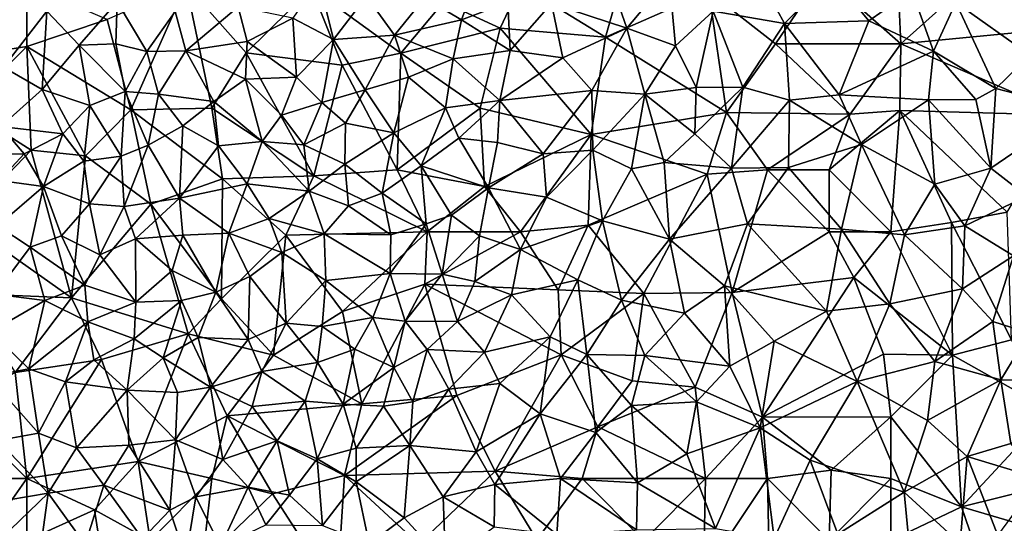
# Model space of a CAD drawing. Extents: x 3000 to 4000, y 1000 to 2017.
# Drawn here: x 3407 to 3487, y 1919 to 1960 of the extents above; entities that cross this region are included whole.
import ezdxf

# ---------------------------------------------------------------- set-up
doc = ezdxf.new("R2010")
doc.units = 0
doc.header["$MEASUREMENT"] = 0
doc.layers.add('Skov', color=109, linetype='Continuous')
doc.layers.add('Terraen_skov', color=33, linetype='Continuous')

# ---------------------------------------------------------------- blocks, each defined once
blk = doc.blocks.new('1km_6226_576_Flyttet_X-573000m_Y-6225000m_ACAD_1_FMEBLOCK109')
at = {"layer": 'Terraen_skov', "color": 92, "true_color": 0x00cc00}
for points in [[(18.61, 23.259, 24.79), (16.5, 29.299, 24.42), (12.52, 25.249, 24.75)], [(18.61, 23.259, 24.79), (22.05, 27.349, 24.46), (16.5, 29.299, 24.42)], [(51.29, 21.049, 22.18), (48.42, 28.299, 23.05), (45.26, 25.319, 22.62)], [(-5.14, 22.339, 25.57), (-6.33, 27.159, 25.3), (-8.43, 24.049, 25.34)], [(-5.14, 22.339, 25.57), (-2.48, 25.849, 25.26), (-6.33, 27.159, 25.3)], [(2.22, 25.699, 25.13), (5.23, 23.929, 25.26), (6.62, 27.729, 24.97)], [(8.97, 25.319, 25.12), (6.62, 27.729, 24.97), (5.23, 23.929, 25.26)], [(18.61, 23.259, 24.79), (22.55, 21.829, 24.49), (22.05, 27.349, 24.46)], [(25.61, 24.619, 24.37), (22.05, 27.349, 24.46), (22.55, 21.829, 24.49)], [(31.4, 23.619, 24.09), (35.19, 27.509, 23.77), (29.52, 27.059, 24.08)], [(38.22, 23.849, 23.72), (35.19, 27.509, 23.77), (31.4, 23.619, 24.09)], [(38.22, 23.849, 23.72), (41.7, 26.289, 23.57), (35.19, 27.509, 23.77)], [(25.61, 24.619, 24.37), (31.4, 23.619, 24.09), (29.52, 27.059, 24.08)], [(-31.89, 20.079, 26.48), (-28.36, 24.629, 26.37), (-32.6, 25.899, 26.48)], [(-5.14, 22.339, 25.57), (-0.21, 22.669, 25.31), (-2.48, 25.849, 25.26)], [(-0.21, 22.669, 25.31), (2.22, 25.699, 25.13), (-2.48, 25.849, 25.26)], [(-0.21, 22.669, 25.31), (5.23, 23.929, 25.26), (2.22, 25.699, 25.13)], [(43.45, 21.389, 23.51), (41.7, 26.289, 23.57), (38.22, 23.849, 23.72)], [(43.45, 21.389, 23.51), (45.26, 25.319, 22.62), (41.7, 26.289, 23.57)], [(-25.76, 21.859, 25.95), (-22.66, 25.369, 26.07), (-28.36, 24.629, 26.37)], [(-25.76, 21.859, 25.95), (-22.78, 21.969, 25.91), (-22.66, 25.369, 26.07)], [(-22.78, 21.969, 25.91), (-20.28, 21.349, 26.01), (-22.66, 25.369, 26.07)], [(-17.97, 24.589, 25.58), (-22.66, 25.369, 26.07), (-20.28, 21.349, 26.01)], [(-17.97, 24.589, 25.58), (-17.1, 21.419, 25.98), (-12.87, 24.979, 25.53)], [(-12.15, 22.179, 25.63), (-12.87, 24.979, 25.53), (-17.1, 21.419, 25.98)], [(-12.15, 22.179, 25.63), (-8.43, 24.049, 25.34), (-12.87, 24.979, 25.53)], [(9.17, 21.439, 25.2), (8.97, 25.319, 25.12), (5.23, 23.929, 25.26)], [(12.52, 25.249, 24.75), (8.97, 25.319, 25.12), (9.17, 21.439, 25.2)], [(13.44, 20.849, 24.68), (12.52, 25.249, 24.75), (9.17, 21.439, 25.2)], [(18.61, 23.259, 24.79), (12.52, 25.249, 24.75), (13.44, 20.849, 24.68)], [(48.51, 18.369, 22.11), (45.26, 25.319, 22.62), (43.45, 21.389, 23.51)], [(48.51, 18.369, 22.11), (51.29, 21.049, 22.18), (45.26, 25.319, 22.62)], [(-31.89, 20.079, 26.48), (-28.74, 18.269, 26.42), (-28.36, 24.629, 26.37)], [(-28.74, 18.269, 26.42), (-25.76, 21.859, 25.95), (-28.36, 24.629, 26.37)], [(-17.97, 24.589, 25.58), (-20.28, 21.349, 26.01), (-17.1, 21.419, 25.98)], [(-8.14, 19.279, 25.56), (-8.43, 24.049, 25.34), (-12.15, 22.179, 25.63)], [(-8.14, 19.279, 25.56), (-5.14, 22.339, 25.57), (-8.43, 24.049, 25.34)], [(4.54, 20.769, 25.22), (5.23, 23.929, 25.26), (-0.21, 22.669, 25.31)], [(4.54, 20.769, 25.22), (9.17, 21.439, 25.2), (5.23, 23.929, 25.26)], [(24.22, 18.449, 24.48), (25.61, 24.619, 24.37), (22.55, 21.829, 24.49)], [(28.02, 18.459, 24.33), (25.61, 24.619, 24.37), (24.22, 18.449, 24.48)], [(28.02, 18.459, 24.33), (31.4, 23.619, 24.09), (25.61, 24.619, 24.37)], [(15.78, 18.189, 25.09), (18.61, 23.259, 24.79), (13.44, 20.849, 24.68)], [(20.07, 17.909, 24.8), (18.61, 23.259, 24.79), (15.78, 18.189, 25.09)], [(20.07, 17.909, 24.8), (22.55, 21.829, 24.49), (18.61, 23.259, 24.79)], [(31.79, 17.419, 24.11), (31.4, 23.619, 24.09), (28.02, 18.459, 24.33)], [(35.81, 17.849, 23.91), (38.22, 23.849, 23.72), (31.4, 23.619, 24.09)], [(31.79, 17.419, 24.11), (35.81, 17.849, 23.91), (31.4, 23.619, 24.09)], [(35.81, 17.849, 23.91), (43.45, 21.389, 23.51), (38.22, 23.849, 23.72)], [(-8.14, 19.279, 25.56), (-6.08, 17.219, 25.6), (-5.14, 22.339, 25.57)], [(-5.14, 22.339, 25.57), (-6.08, 17.219, 25.6), (-2.58, 18.259, 25.42)], [(-5.14, 22.339, 25.57), (-2.58, 18.259, 25.42), (-0.21, 22.669, 25.31)], [(-0.21, 22.669, 25.31), (-2.58, 18.259, 25.42), (0.94, 19.269, 25.3)], [(4.54, 20.769, 25.22), (-0.21, 22.669, 25.31), (0.94, 19.269, 25.3)], [(-24.89, 16.979, 26.31), (-25.76, 21.859, 25.95), (-28.74, 18.269, 26.42)], [(-22.01, 18.109, 26.17), (-22.78, 21.969, 25.91), (-25.76, 21.859, 25.95)], [(-24.89, 16.979, 26.31), (-22.01, 18.109, 26.17), (-25.76, 21.859, 25.95)], [(-22.01, 18.109, 26.17), (-20.28, 21.349, 26.01), (-22.78, 21.969, 25.91)], [(-12.27, 19.109, 25.76), (-12.15, 22.179, 25.63), (-17.1, 21.419, 25.98)], [(-12.27, 19.109, 25.76), (-8.14, 19.279, 25.56), (-12.15, 22.179, 25.63)], [(20.07, 17.909, 24.8), (24.22, 18.449, 24.48), (22.55, 21.829, 24.49)], [(-19.31, 17.889, 25.97), (-20.28, 21.349, 26.01), (-22.01, 18.109, 26.17)], [(-19.31, 17.889, 25.97), (-17.1, 21.419, 25.98), (-20.28, 21.349, 26.01)], [(-19.31, 17.889, 25.97), (-14.84, 17.299, 25.89), (-17.1, 21.419, 25.98)], [(-14.84, 17.299, 25.89), (-12.27, 19.109, 25.76), (-17.1, 21.419, 25.98)], [(4.54, 20.769, 25.22), (0.94, 19.269, 25.3), (3.93, 16.789, 25.29)], [(8.33, 17.389, 25.29), (4.54, 20.769, 25.22), (3.93, 16.789, 25.29)], [(8.33, 17.389, 25.29), (9.17, 21.439, 25.2), (4.54, 20.769, 25.22)], [(8.33, 17.389, 25.29), (13.44, 20.849, 24.68), (9.17, 21.439, 25.2)], [(8.33, 17.389, 25.29), (15.78, 18.189, 25.09), (13.44, 20.849, 24.68)], [(35.81, 17.849, 23.91), (43.06, 17.429, 23.54), (43.45, 21.389, 23.51)], [(43.06, 17.429, 23.54), (46.89, 17.469, 23.22), (43.45, 21.389, 23.51)], [(48.51, 18.369, 22.11), (43.45, 21.389, 23.51), (46.89, 17.469, 23.22)], [(55.07, 16.669, 20.82), (51.29, 21.049, 22.18), (48.51, 18.369, 22.11)], [(-32.09, 15.279, 26.64), (-28.74, 18.269, 26.42), (-31.89, 20.079, 26.48)], [(-12.27, 19.109, 25.76), (-9.36, 16.209, 25.7), (-8.14, 19.279, 25.56)], [(-8.14, 19.279, 25.56), (-9.36, 16.209, 25.7), (-6.08, 17.219, 25.6)], [(-0.26, 14.769, 25.39), (0.94, 19.269, 25.3), (-2.58, 18.259, 25.42)], [(-0.26, 14.769, 25.39), (3.93, 16.789, 25.29), (0.94, 19.269, 25.3)], [(-10.93, 14.069, 25.84), (-12.27, 19.109, 25.76), (-14.84, 17.299, 25.89)], [(-10.93, 14.069, 25.84), (-9.36, 16.209, 25.7), (-12.27, 19.109, 25.76)], [(24.13, 14.699, 24.56), (24.22, 18.449, 24.48), (20.07, 17.909, 24.8)], [(24.13, 14.699, 24.56), (28.02, 18.459, 24.33), (24.22, 18.449, 24.48)], [(27.1, 11.899, 24.44), (28.02, 18.459, 24.33), (24.13, 14.699, 24.56)], [(27.1, 11.899, 24.44), (31.79, 17.419, 24.11), (28.02, 18.459, 24.33)], [(48.09, 11.909, 22.97), (48.51, 18.369, 22.11), (46.89, 17.469, 23.22)], [(48.09, 11.909, 22.97), (55.07, 16.669, 20.82), (48.51, 18.369, 22.11)], [(-32.09, 15.279, 26.64), (-27.07, 14.699, 26.58), (-28.74, 18.269, 26.42)], [(-24.89, 16.979, 26.31), (-28.74, 18.269, 26.42), (-27.07, 14.699, 26.58)], [(-22.34, 12.889, 26.33), (-22.01, 18.109, 26.17), (-24.89, 16.979, 26.31)], [(-22.34, 12.889, 26.33), (-20.15, 13.769, 26.13), (-22.01, 18.109, 26.17)], [(-20.15, 13.769, 26.13), (-19.31, 17.889, 25.97), (-22.01, 18.109, 26.17)], [(-20.15, 13.769, 26.13), (-17.35, 15.349, 26.02), (-19.31, 17.889, 25.97)], [(-19.31, 17.889, 25.97), (-17.35, 15.349, 26.02), (-14.84, 17.299, 25.89)], [(-4.18, 15.559, 25.55), (-2.58, 18.259, 25.42), (-6.08, 17.219, 25.6)], [(-4.18, 15.559, 25.55), (-0.26, 14.769, 25.39), (-2.58, 18.259, 25.42)], [(11.84, 13.069, 25.01), (15.78, 18.189, 25.09), (8.33, 17.389, 25.29)], [(15.86, 13.359, 24.92), (15.78, 18.189, 25.09), (11.84, 13.069, 25.01)], [(15.86, 13.359, 24.92), (20.07, 17.909, 24.8), (15.78, 18.189, 25.09)], [(18.99, 11.859, 24.9), (20.07, 17.909, 24.8), (15.86, 13.359, 24.92)], [(18.99, 11.859, 24.9), (21.65, 12.359, 24.62), (20.07, 17.909, 24.8)], [(21.65, 12.359, 24.62), (24.13, 14.699, 24.56), (20.07, 17.909, 24.8)], [(31.79, 17.419, 24.11), (37.62, 13.819, 23.86), (35.81, 17.849, 23.91)], [(37.62, 13.819, 23.86), (43.06, 17.429, 23.54), (35.81, 17.849, 23.91)], [(-25.37, 12.469, 26.49), (-24.89, 16.979, 26.31), (-27.07, 14.699, 26.58)], [(-25.37, 12.469, 26.49), (-22.34, 12.889, 26.33), (-24.89, 16.979, 26.31)], [(-14.46, 13.709, 25.96), (-14.84, 17.299, 25.89), (-17.35, 15.349, 26.02)], [(-14.46, 13.709, 25.96), (-10.93, 14.069, 25.84), (-14.84, 17.299, 25.89)], [(-6.08, 17.219, 25.6), (-9.36, 16.209, 25.7), (-7.54, 13.789, 25.71)], [(-4.18, 15.559, 25.55), (-6.08, 17.219, 25.6), (-7.54, 13.789, 25.71)], [(1.96, 12.089, 25.41), (3.93, 16.789, 25.29), (-0.26, 14.769, 25.39)], [(1.96, 12.089, 25.41), (5.01, 14.339, 25.37), (3.93, 16.789, 25.29)], [(5.01, 14.339, 25.37), (8.33, 17.389, 25.29), (3.93, 16.789, 25.29)], [(5.01, 14.339, 25.37), (8.13, 13.989, 25.19), (8.33, 17.389, 25.29)], [(11.84, 13.069, 25.01), (8.33, 17.389, 25.29), (8.13, 13.989, 25.19)], [(27.1, 11.899, 24.44), (31.7, 11.949, 24.19), (31.79, 17.419, 24.11)], [(31.7, 11.949, 24.19), (37.62, 13.819, 23.86), (31.79, 17.419, 24.11)], [(43.58, 10.609, 23.62), (43.06, 17.429, 23.54), (37.62, 13.819, 23.86)], [(48.09, 11.909, 22.97), (46.89, 17.469, 23.22), (43.06, 17.429, 23.54)], [(43.58, 10.609, 23.62), (48.09, 11.909, 22.97), (43.06, 17.429, 23.54)], [(-10.93, 14.069, 25.84), (-7.54, 13.789, 25.71), (-9.36, 16.209, 25.7)], [(51.03, 9.649, 21.56), (55.07, 16.669, 20.82), (48.09, 11.909, 22.97)], [(-32.09, 15.279, 26.64), (-34.23, 12.979, 27.1), (-30.2, 13.059, 26.73)], [(-32.09, 15.279, 26.64), (-30.2, 13.059, 26.73), (-27.07, 14.699, 26.58)], [(-20.15, 13.769, 26.13), (-17.63, 9.479, 26.3), (-17.35, 15.349, 26.02)], [(-14.46, 13.709, 25.96), (-17.35, 15.349, 26.02), (-17.63, 9.479, 26.3)], [(-4.22, 12.219, 25.61), (-4.18, 15.559, 25.55), (-7.54, 13.789, 25.71)], [(-4.22, 12.219, 25.61), (-0.26, 14.769, 25.39), (-4.18, 15.559, 25.55)], [(-28.63, 10.429, 26.75), (-27.07, 14.699, 26.58), (-30.2, 13.059, 26.73)], [(-28.63, 10.429, 26.75), (-25.37, 12.469, 26.49), (-27.07, 14.699, 26.58)], [(-1.19, 9.879, 25.55), (-0.26, 14.769, 25.39), (-4.22, 12.219, 25.61)], [(-1.19, 9.879, 25.55), (1.96, 12.089, 25.41), (-0.26, 14.769, 25.39)], [(21.65, 12.359, 24.62), (27.1, 11.899, 24.44), (24.13, 14.699, 24.56)], [(-22.1, 8.789, 26.41), (-20.15, 13.769, 26.13), (-22.34, 12.889, 26.33)], [(-22.1, 8.789, 26.41), (-17.63, 9.479, 26.3), (-20.15, 13.769, 26.13)], [(-12.15, 10.629, 25.91), (-14.46, 13.709, 25.96), (-17.63, 9.479, 26.3)], [(-12.15, 10.629, 25.91), (-10.93, 14.069, 25.84), (-14.46, 13.709, 25.96)], [(-12.15, 10.629, 25.91), (-7.12, 10.049, 25.71), (-10.93, 14.069, 25.84)], [(-7.12, 10.049, 25.71), (-7.54, 13.789, 25.71), (-10.93, 14.069, 25.84)], [(-7.12, 10.049, 25.71), (-4.22, 12.219, 25.61), (-7.54, 13.789, 25.71)], [(1.96, 12.089, 25.41), (7.41, 10.309, 25.31), (5.01, 14.339, 25.37)], [(5.01, 14.339, 25.37), (7.41, 10.309, 25.31), (8.13, 13.989, 25.19)], [(11.84, 13.069, 25.01), (8.13, 13.989, 25.19), (7.41, 10.309, 25.31)], [(36, 6.959, 23.98), (37.62, 13.819, 23.86), (31.7, 11.949, 24.19)], [(41.11, 6.519, 23.84), (37.62, 13.819, 23.86), (36, 6.959, 23.98)], [(41.11, 6.519, 23.84), (43.58, 10.609, 23.62), (37.62, 13.819, 23.86)], [(-32.24, 10.919, 26.87), (-30.2, 13.059, 26.73), (-34.23, 12.979, 27.1)], [(-28.63, 10.429, 26.75), (-30.2, 13.059, 26.73), (-32.24, 10.919, 26.87)], [(-24.91, 9.009, 26.54), (-22.34, 12.889, 26.33), (-25.37, 12.469, 26.49)], [(-24.91, 9.009, 26.54), (-22.1, 8.789, 26.41), (-22.34, 12.889, 26.33)], [(12.11, 9.559, 25.29), (11.84, 13.069, 25.01), (7.41, 10.309, 25.31)], [(12.11, 9.559, 25.29), (15.86, 13.359, 24.92), (11.84, 13.069, 25.01)], [(12.11, 9.559, 25.29), (16.64, 7.629, 24.95), (15.86, 13.359, 24.92)], [(16.64, 7.629, 24.95), (18.99, 11.859, 24.9), (15.86, 13.359, 24.92)], [(-24.91, 9.009, 26.54), (-25.37, 12.469, 26.49), (-28.63, 10.429, 26.75)], [(-7.12, 10.049, 25.71), (-3.94, 8.859, 25.71), (-4.22, 12.219, 25.61)], [(-1.19, 9.879, 25.55), (-4.22, 12.219, 25.61), (-3.94, 8.859, 25.71)], [(2.36, 7.409, 25.59), (1.96, 12.089, 25.41), (-1.19, 9.879, 25.55)], [(1.96, 12.089, 25.41), (4.41, 8.109, 25.54), (7.41, 10.309, 25.31)], [(2.36, 7.409, 25.59), (4.41, 8.109, 25.54), (1.96, 12.089, 25.41)], [(22.06, 6.149, 24.81), (21.65, 12.359, 24.62), (18.99, 11.859, 24.9)], [(22.06, 6.149, 24.81), (27.1, 11.899, 24.44), (21.65, 12.359, 24.62)], [(22.06, 6.149, 24.81), (18.99, 11.859, 24.9), (16.64, 7.629, 24.95)], [(22.06, 6.149, 24.81), (28.38, 7.389, 24.35), (27.1, 11.899, 24.44)], [(28.38, 7.389, 24.35), (31.7, 11.949, 24.19), (27.1, 11.899, 24.44)], [(28.38, 7.389, 24.35), (36, 6.959, 23.98), (31.7, 11.949, 24.19)], [(46.01, 7.229, 23.48), (48.09, 11.909, 22.97), (43.58, 10.609, 23.62)], [(46.01, 7.229, 23.48), (51.03, 9.649, 21.56), (48.09, 11.909, 22.97)], [(-28.63, 10.429, 26.75), (-32.24, 10.919, 26.87), (-32.36, 7.239, 26.87)], [(-29.71, 5.509, 26.75), (-28.63, 10.429, 26.75), (-32.36, 7.239, 26.87)], [(-29.71, 5.509, 26.75), (-27.17, 6.429, 26.61), (-28.63, 10.429, 26.75)], [(-24.91, 9.009, 26.54), (-28.63, 10.429, 26.75), (-27.17, 6.429, 26.61)], [(-12.15, 10.629, 25.91), (-17.63, 9.479, 26.3), (-13.63, 6.649, 26.19)], [(-10.35, 7.819, 25.94), (-12.15, 10.629, 25.91), (-13.63, 6.649, 26.19)], [(-10.35, 7.819, 25.94), (-7.12, 10.049, 25.71), (-12.15, 10.629, 25.91)], [(41.11, 6.519, 23.84), (46.01, 7.229, 23.48), (43.58, 10.609, 23.62)], [(-10.35, 7.819, 25.94), (-5.9, 6.589, 25.9), (-7.12, 10.049, 25.71)], [(-7.12, 10.049, 25.71), (-5.9, 6.589, 25.9), (-3.94, 8.859, 25.71)], [(-1.19, 9.879, 25.55), (-3.94, 8.859, 25.71), (-0.5, 6.519, 25.64)], [(2.36, 7.409, 25.59), (-1.19, 9.879, 25.55), (-0.5, 6.519, 25.64)], [(4.41, 8.109, 25.54), (6.69, 6.439, 25.35), (7.41, 10.309, 25.31)], [(9.99, 5.309, 25.38), (7.41, 10.309, 25.31), (6.69, 6.439, 25.35)], [(9.99, 5.309, 25.38), (12.11, 9.559, 25.29), (7.41, 10.309, 25.31)], [(49.94, 4.809, 21.87), (51.03, 9.649, 21.56), (46.01, 7.229, 23.48)], [(-24.08, 4.899, 26.47), (-24.91, 9.009, 26.54), (-27.17, 6.429, 26.61)], [(-24.08, 4.899, 26.47), (-22.1, 8.789, 26.41), (-24.91, 9.009, 26.54)], [(-24.08, 4.899, 26.47), (-21.19, 6.179, 26.4), (-22.1, 8.789, 26.41)], [(-21.19, 6.179, 26.4), (-17.63, 9.479, 26.3), (-22.1, 8.789, 26.41)], [(-21.19, 6.179, 26.4), (-17.35, 6.479, 26.27), (-17.63, 9.479, 26.3)], [(-13.63, 6.649, 26.19), (-17.63, 9.479, 26.3), (-17.35, 6.479, 26.27)], [(-3.94, 8.859, 25.71), (-5.9, 6.589, 25.9), (-0.5, 6.519, 25.64)], [(9.99, 5.309, 25.38), (16.64, 7.629, 24.95), (12.11, 9.559, 25.29)], [(3.65, 3.309, 25.67), (4.41, 8.109, 25.54), (2.36, 7.409, 25.59)], [(3.65, 3.309, 25.67), (6.69, 6.439, 25.35), (4.41, 8.109, 25.54)], [(-32.58, 1.699, 26.92), (-29.71, 5.509, 26.75), (-32.36, 7.239, 26.87)], [(-10.35, 7.819, 25.94), (-13.63, 6.649, 26.19), (-9.33, 5.079, 26.02)], [(-10.35, 7.819, 25.94), (-9.33, 5.079, 26.02), (-5.9, 6.589, 25.9)], [(-0.56, 3.379, 25.77), (2.36, 7.409, 25.59), (-0.5, 6.519, 25.64)], [(3.65, 3.309, 25.67), (2.36, 7.409, 25.59), (-0.56, 3.379, 25.77)], [(9.99, 5.309, 25.38), (14.66, 2.869, 25.25), (16.64, 7.629, 24.95)], [(18.19, 1.219, 24.85), (16.64, 7.629, 24.95), (14.66, 2.869, 25.25)], [(18.19, 1.219, 24.85), (22.06, 6.149, 24.81), (16.64, 7.629, 24.95)], [(26.54, 2.379, 24.49), (28.38, 7.389, 24.35), (22.06, 6.149, 24.81)], [(34.79, 0.319, 24.05), (28.38, 7.389, 24.35), (26.54, 2.379, 24.49)], [(34.79, 0.319, 24.05), (36, 6.959, 23.98), (28.38, 7.389, 24.35)], [(45.81, 2.139, 23.52), (46.01, 7.229, 23.48), (41.11, 6.519, 23.84)], [(45.81, 2.139, 23.52), (49.94, 4.809, 21.87), (46.01, 7.229, 23.48)], [(-29.71, 5.509, 26.75), (-25.28, 2.419, 26.58), (-27.17, 6.429, 26.61)], [(-24.08, 4.899, 26.47), (-27.17, 6.429, 26.61), (-25.28, 2.419, 26.58)], [(-21.19, 6.179, 26.4), (-18.21, 3.629, 26.3), (-17.35, 6.479, 26.27)], [(-18.21, 3.629, 26.3), (-14.68, 1.859, 26.24), (-17.35, 6.479, 26.27)], [(-13.63, 6.649, 26.19), (-17.35, 6.479, 26.27), (-14.68, 1.859, 26.24)], [(-11.92, 3.129, 26.16), (-13.63, 6.649, 26.19), (-14.68, 1.859, 26.24)], [(-11.92, 3.129, 26.16), (-9.33, 5.079, 26.02), (-13.63, 6.649, 26.19)], [(-5.78, 2.809, 25.98), (-5.9, 6.589, 25.9), (-9.33, 5.079, 26.02)], [(-0.56, 3.379, 25.77), (-0.5, 6.519, 25.64), (-5.9, 6.589, 25.9)], [(-5.78, 2.809, 25.98), (-0.56, 3.379, 25.77), (-5.9, 6.589, 25.9)], [(6.31, 2.739, 25.31), (6.69, 6.439, 25.35), (3.65, 3.309, 25.67)], [(6.31, 2.739, 25.31), (9.99, 5.309, 25.38), (6.69, 6.439, 25.35)], [(34.79, 0.319, 24.05), (39.93, 0.909, 23.82), (36, 6.959, 23.98)], [(39.93, 0.909, 23.82), (41.11, 6.519, 23.84), (36, 6.959, 23.98)], [(45.81, 2.139, 23.52), (41.11, 6.519, 23.84), (39.93, 0.909, 23.82)], [(-24.08, 4.899, 26.47), (-21.17, 1.049, 26.37), (-21.19, 6.179, 26.4)], [(-21.19, 6.179, 26.4), (-21.17, 1.049, 26.37), (-18.21, 3.629, 26.3)], [(18.19, 1.219, 24.85), (23.28, 0.169, 24.51), (22.06, 6.149, 24.81)], [(26.54, 2.379, 24.49), (22.06, 6.149, 24.81), (23.28, 0.169, 24.51)], [(-32.58, 1.699, 26.92), (-28.53, 1.189, 26.68), (-29.71, 5.509, 26.75)], [(-29.71, 5.509, 26.75), (-28.53, 1.189, 26.68), (-25.28, 2.419, 26.58)], [(-24.08, 4.899, 26.47), (-25.28, 2.419, 26.58), (-21.17, 1.049, 26.37)], [(-8.99, -0.641, 26.1), (-9.33, 5.079, 26.02), (-11.92, 3.129, 26.16)], [(-8.99, -0.641, 26.1), (-5.78, 2.809, 25.98), (-9.33, 5.079, 26.02)], [(9.27, 1.649, 25.41), (9.99, 5.309, 25.38), (6.31, 2.739, 25.31)], [(9.27, 1.649, 25.41), (14.66, 2.869, 25.25), (9.99, 5.309, 25.38)], [(48.26, -0.511, 23.02), (49.94, 4.809, 21.87), (45.81, 2.139, 23.52)], [(48.26, -0.511, 23.02), (51.21, -1.461, 21.21), (49.94, 4.809, 21.87)], [(-17.45, 1.199, 26.22), (-18.21, 3.629, 26.3), (-21.17, 1.049, 26.37)], [(-17.45, 1.199, 26.22), (-14.68, 1.859, 26.24), (-18.21, 3.629, 26.3)], [(-5.78, 2.809, 25.98), (-1.97, -0.191, 25.84), (-0.56, 3.379, 25.77)], [(-0.56, 3.379, 25.77), (-1.97, -0.191, 25.84), (0.66, -0.481, 25.74)], [(3.65, 3.309, 25.67), (-0.56, 3.379, 25.77), (0.66, -0.481, 25.74)], [(4.89, -0.521, 25.42), (3.65, 3.309, 25.67), (0.66, -0.481, 25.74)], [(4.89, -0.521, 25.42), (6.31, 2.739, 25.31), (3.65, 3.309, 25.67)], [(-25.28, 2.419, 26.58), (-28.53, 1.189, 26.68), (-25.04, -0.531, 26.57)], [(-25.28, 2.419, 26.58), (-25.04, -0.531, 26.57), (-21.17, 1.049, 26.37)], [(-12.05, -1.981, 26.16), (-11.92, 3.129, 26.16), (-14.68, 1.859, 26.24)], [(-12.05, -1.981, 26.16), (-8.99, -0.641, 26.1), (-11.92, 3.129, 26.16)], [(-6.06, -0.921, 25.89), (-5.78, 2.809, 25.98), (-8.99, -0.641, 26.1)], [(-6.06, -0.921, 25.89), (-1.97, -0.191, 25.84), (-5.78, 2.809, 25.98)], [(4.89, -0.521, 25.42), (9.27, 1.649, 25.41), (6.31, 2.739, 25.31)], [(12.4, -1.761, 25.23), (14.66, 2.869, 25.25), (9.27, 1.649, 25.41)], [(12.4, -1.761, 25.23), (15.38, -3.191, 25.08), (14.66, 2.869, 25.25)], [(15.38, -3.191, 25.08), (18.19, 1.219, 24.85), (14.66, 2.869, 25.25)], [(-32.92, -1.361, 27.02), (-28.53, 1.189, 26.68), (-32.58, 1.699, 26.92)], [(-17.45, 1.199, 26.22), (-16.11, -1.801, 26.22), (-14.68, 1.859, 26.24)], [(-12.05, -1.981, 26.16), (-14.68, 1.859, 26.24), (-16.11, -1.801, 26.22)], [(4.89, -0.521, 25.42), (7.09, -3.011, 25.47), (9.27, 1.649, 25.41)], [(12.4, -1.761, 25.23), (9.27, 1.649, 25.41), (7.09, -3.011, 25.47)], [(26.97, -4.141, 24.47), (26.54, 2.379, 24.49), (23.28, 0.169, 24.51)], [(30.54, -2.101, 24.23), (26.54, 2.379, 24.49), (26.97, -4.141, 24.47)], [(30.54, -2.101, 24.23), (34.79, 0.319, 24.05), (26.54, 2.379, 24.49)], [(43.56, -3.751, 23.59), (45.81, 2.139, 23.52), (39.93, 0.909, 23.82)], [(48.26, -0.511, 23.02), (45.81, 2.139, 23.52), (43.56, -3.751, 23.59)], [(-29.82, -4.341, 26.76), (-28.53, 1.189, 26.68), (-32.92, -1.361, 27.02)], [(-29.82, -4.341, 26.76), (-25.04, -0.531, 26.57), (-28.53, 1.189, 26.68)], [(-21.29, -1.931, 26.44), (-21.17, 1.049, 26.37), (-25.04, -0.531, 26.57)], [(-21.29, -1.931, 26.44), (-17.45, 1.199, 26.22), (-21.17, 1.049, 26.37)], [(-18.95, -3.461, 26.41), (-17.45, 1.199, 26.22), (-21.29, -1.931, 26.44)], [(-18.95, -3.461, 26.41), (-16.11, -1.801, 26.22), (-17.45, 1.199, 26.22)], [(20.08, -3.271, 24.8), (18.19, 1.219, 24.85), (15.38, -3.191, 25.08)], [(20.08, -3.271, 24.8), (23.28, 0.169, 24.51), (18.19, 1.219, 24.85)], [(37.27, -5.371, 23.89), (39.93, 0.909, 23.82), (34.79, 0.319, 24.05)], [(37.27, -5.371, 23.89), (43.56, -3.751, 23.59), (39.93, 0.909, 23.82)], [(20.08, -3.271, 24.8), (26.97, -4.141, 24.47), (23.28, 0.169, 24.51)], [(37.27, -5.371, 23.89), (34.79, 0.319, 24.05), (30.54, -2.101, 24.23)], [(-29.82, -4.341, 26.76), (-26.85, -5.411, 26.71), (-25.04, -0.531, 26.57)], [(-24.57, -3.621, 26.58), (-25.04, -0.531, 26.57), (-26.85, -5.411, 26.71)], [(-24.57, -3.621, 26.58), (-21.29, -1.931, 26.44), (-25.04, -0.531, 26.57)], [(-10.96, -4.571, 26.09), (-8.99, -0.641, 26.1), (-12.05, -1.981, 26.16)], [(-10.96, -4.571, 26.09), (-6.43, -3.841, 25.96), (-8.99, -0.641, 26.1)], [(-6.06, -0.921, 25.89), (-8.99, -0.641, 26.1), (-6.43, -3.841, 25.96)], [(-3.42, -2.751, 25.84), (-1.97, -0.191, 25.84), (-6.06, -0.921, 25.89)], [(-3.42, -2.751, 25.84), (-0.26, -4.231, 25.76), (-1.97, -0.191, 25.84)], [(-0.26, -4.231, 25.76), (0.66, -0.481, 25.74), (-1.97, -0.191, 25.84)], [(-0.26, -4.231, 25.76), (2.43, -2.771, 25.65), (0.66, -0.481, 25.74)], [(2.43, -2.771, 25.65), (4.89, -0.521, 25.42), (0.66, -0.481, 25.74)], [(2.43, -2.771, 25.65), (7.09, -3.011, 25.47), (4.89, -0.521, 25.42)], [(48.92, -5.241, 22.6), (48.26, -0.511, 23.02), (43.56, -3.751, 23.59)], [(48.92, -5.241, 22.6), (51.21, -1.461, 21.21), (48.26, -0.511, 23.02)], [(-29.82, -4.341, 26.76), (-32.92, -1.361, 27.02), (-33.12, -4.961, 26.88)], [(-3.42, -2.751, 25.84), (-6.06, -0.921, 25.89), (-6.43, -3.841, 25.96)], [(48.92, -5.241, 22.6), (55.64, -5.371, 20.76), (51.21, -1.461, 21.21)], [(-21.86, -6.081, 26.51), (-21.29, -1.931, 26.44), (-24.57, -3.621, 26.58)], [(-21.86, -6.081, 26.51), (-18.95, -3.461, 26.41), (-21.29, -1.931, 26.44)], [(-18.95, -3.461, 26.41), (-15.1, -5.821, 26.22), (-16.11, -1.801, 26.22)], [(-15.1, -5.821, 26.22), (-12.05, -1.981, 26.16), (-16.11, -1.801, 26.22)], [(-10.96, -4.571, 26.09), (-12.05, -1.981, 26.16), (-15.1, -5.821, 26.22)], [(8.34, -5.541, 25.32), (12.4, -1.761, 25.23), (7.09, -3.011, 25.47)], [(11.6, -7.981, 25.19), (12.4, -1.761, 25.23), (8.34, -5.541, 25.32)], [(11.6, -7.981, 25.19), (15.38, -3.191, 25.08), (12.4, -1.761, 25.23)], [(29.41, -9.121, 24.4), (30.54, -2.101, 24.23), (26.97, -4.141, 24.47)], [(29.41, -9.121, 24.4), (37.27, -5.371, 23.89), (30.54, -2.101, 24.23)], [(-4.36, -7.211, 25.84), (-3.42, -2.751, 25.84), (-6.43, -3.841, 25.96)], [(-4.36, -7.211, 25.84), (-0.26, -4.231, 25.76), (-3.42, -2.751, 25.84)], [(1.27, -7.031, 25.53), (2.43, -2.771, 25.65), (-0.26, -4.231, 25.76)], [(1.27, -7.031, 25.53), (4.2, -5.991, 25.36), (2.43, -2.771, 25.65)], [(2.43, -2.771, 25.65), (4.2, -5.991, 25.36), (7.09, -3.011, 25.47)], [(8.34, -5.541, 25.32), (7.09, -3.011, 25.47), (4.2, -5.991, 25.36)], [(-21.86, -6.081, 26.51), (-24.57, -3.621, 26.58), (-26.85, -5.411, 26.71)], [(-17.79, -6.271, 26.36), (-18.95, -3.461, 26.41), (-21.86, -6.081, 26.51)], [(-17.79, -6.271, 26.36), (-15.1, -5.821, 26.22), (-18.95, -3.461, 26.41)], [(-7.43, -6.971, 25.97), (-6.43, -3.841, 25.96), (-10.96, -4.571, 26.09)], [(-7.43, -6.971, 25.97), (-4.36, -7.211, 25.84), (-6.43, -3.841, 25.96)], [(11.6, -7.981, 25.19), (16.1, -9.501, 24.99), (15.38, -3.191, 25.08)], [(19, -7.321, 24.91), (20.08, -3.271, 24.8), (15.38, -3.191, 25.08)], [(16.1, -9.501, 24.99), (19, -7.321, 24.91), (15.38, -3.191, 25.08)], [(19, -7.321, 24.91), (24.25, -7.021, 24.63), (20.08, -3.271, 24.8)], [(24.25, -7.021, 24.63), (26.97, -4.141, 24.47), (20.08, -3.271, 24.8)], [(42.97, -8.541, 23.59), (43.56, -3.751, 23.59), (37.27, -5.371, 23.89)], [(42.97, -8.541, 23.59), (48.92, -5.241, 22.6), (43.56, -3.751, 23.59)], [(-29.82, -4.341, 26.76), (-33.12, -4.961, 26.88), (-29.03, -9.551, 26.89)], [(-29.82, -4.341, 26.76), (-29.03, -9.551, 26.89), (-26.85, -5.411, 26.71)], [(-11.73, -7.411, 26.14), (-10.96, -4.571, 26.09), (-15.1, -5.821, 26.22)], [(-11.73, -7.411, 26.14), (-7.43, -6.971, 25.97), (-10.96, -4.571, 26.09)], [(-1.1, -7.361, 25.84), (-0.26, -4.231, 25.76), (-4.36, -7.211, 25.84)], [(-1.1, -7.361, 25.84), (1.27, -7.031, 25.53), (-0.26, -4.231, 25.76)], [(29.41, -9.121, 24.4), (26.97, -4.141, 24.47), (24.25, -7.021, 24.63)], [(-33.12, -4.961, 26.88), (-32.33, -10.141, 26.85), (-29.03, -9.551, 26.89)], [(-26.85, -5.411, 26.71), (-29.03, -9.551, 26.89), (-25.96, -10.751, 26.58)], [(-21.86, -6.081, 26.51), (-26.85, -5.411, 26.71), (-25.96, -10.751, 26.58)], [(6.42, -11.081, 25.13), (8.34, -5.541, 25.32), (4.2, -5.991, 25.36)], [(6.42, -11.081, 25.13), (11.6, -7.981, 25.19), (8.34, -5.541, 25.32)], [(33.46, -11.741, 24.12), (37.27, -5.371, 23.89), (29.41, -9.121, 24.4)], [(33.46, -11.741, 24.12), (41.08, -14.341, 23.71), (37.27, -5.371, 23.89)], [(41.08, -14.341, 23.71), (42.97, -8.541, 23.59), (37.27, -5.371, 23.89)], [(46.18, -11.461, 23.4), (48.92, -5.241, 22.6), (42.97, -8.541, 23.59)], [(46.18, -11.461, 23.4), (49.72, -10.401, 21.85), (48.92, -5.241, 22.6)], [(49.72, -10.401, 21.85), (55.64, -5.371, 20.76), (48.92, -5.241, 22.6)], [(-21.86, -6.081, 26.51), (-25.96, -10.751, 26.58), (-21.72, -10.541, 26.41)], [(-17.95, -10.101, 26.27), (-21.86, -6.081, 26.51), (-21.72, -10.541, 26.41)], [(-17.95, -10.101, 26.27), (-17.79, -6.271, 26.36), (-21.86, -6.081, 26.51)], [(-17.95, -10.101, 26.27), (-15.1, -5.821, 26.22), (-17.79, -6.271, 26.36)], [(-17.95, -10.101, 26.27), (-14.1, -11.681, 26.21), (-15.1, -5.821, 26.22)], [(-11.73, -7.411, 26.14), (-15.1, -5.821, 26.22), (-14.1, -11.681, 26.21)], [(1.05, -10.551, 25.37), (4.2, -5.991, 25.36), (1.27, -7.031, 25.53)], [(6.42, -11.081, 25.13), (4.2, -5.991, 25.36), (1.05, -10.551, 25.37)], [(-11.73, -7.411, 26.14), (-9.72, -10.171, 26.13), (-7.43, -6.971, 25.97)], [(-6.47, -11.651, 25.82), (-7.43, -6.971, 25.97), (-9.72, -10.171, 26.13)], [(-6.47, -11.651, 25.82), (-4.36, -7.211, 25.84), (-7.43, -6.971, 25.97)], [(1.05, -10.551, 25.37), (1.27, -7.031, 25.53), (-1.1, -7.361, 25.84)], [(23.49, -11.241, 24.57), (24.25, -7.021, 24.63), (19, -7.321, 24.91)], [(29.41, -9.121, 24.4), (24.25, -7.021, 24.63), (23.49, -11.241, 24.57)], [(-11.73, -7.411, 26.14), (-14.1, -11.681, 26.21), (-9.72, -10.171, 26.13)], [(-6.47, -11.651, 25.82), (-3.3, -10.781, 25.76), (-4.36, -7.211, 25.84)], [(-3.3, -10.781, 25.76), (-1.1, -7.361, 25.84), (-4.36, -7.211, 25.84)], [(-3.3, -10.781, 25.76), (1.05, -10.551, 25.37), (-1.1, -7.361, 25.84)], [(19.48, -13.571, 24.57), (19, -7.321, 24.91), (16.1, -9.501, 24.99)], [(19.48, -13.571, 24.57), (23.49, -11.241, 24.57), (19, -7.321, 24.91)], [(7.93, -13.721, 25.18), (11.6, -7.981, 25.19), (6.42, -11.081, 25.13)], [(7.93, -13.721, 25.18), (13.23, -13.241, 24.85), (11.6, -7.981, 25.19)], [(13.23, -13.241, 24.85), (16.1, -9.501, 24.99), (11.6, -7.981, 25.19)], [(41.08, -14.341, 23.71), (46.18, -11.461, 23.4), (42.97, -8.541, 23.59)], [(-32.33, -10.141, 26.85), (-28.27, -14.421, 26.71), (-29.03, -9.551, 26.89)], [(-29.03, -9.551, 26.89), (-28.27, -14.421, 26.71), (-25.96, -10.751, 26.58)], [(19.48, -13.571, 24.57), (16.1, -9.501, 24.99), (13.23, -13.241, 24.85)], [(25.79, -17.271, 24.38), (29.41, -9.121, 24.4), (23.49, -11.241, 24.57)], [(25.79, -17.271, 24.38), (30.54, -18.081, 24.05), (29.41, -9.121, 24.4)], [(30.54, -18.081, 24.05), (33.46, -11.741, 24.12), (29.41, -9.121, 24.4)], [(-33.06, -15.241, 26.88), (-28.27, -14.421, 26.71), (-32.33, -10.141, 26.85)], [(-18.41, -15.791, 26.38), (-17.95, -10.101, 26.27), (-21.72, -10.541, 26.41)], [(-16.3, -14.721, 26.31), (-17.95, -10.101, 26.27), (-18.41, -15.791, 26.38)], [(-16.3, -14.721, 26.31), (-14.1, -11.681, 26.21), (-17.95, -10.101, 26.27)], [(-9.72, -10.171, 26.13), (-14.1, -11.681, 26.21), (-12.05, -13.931, 26.11)], [(-9.72, -10.171, 26.13), (-12.05, -13.931, 26.11), (-8.71, -14.571, 25.97)], [(-6.47, -11.651, 25.82), (-9.72, -10.171, 26.13), (-8.71, -14.571, 25.97)], [(-25.96, -10.751, 26.58), (-28.27, -14.421, 26.71), (-23.76, -13.781, 26.47)], [(-21.72, -10.541, 26.41), (-25.96, -10.751, 26.58), (-23.76, -13.781, 26.47)], [(-18.41, -15.791, 26.38), (-21.72, -10.541, 26.41), (-23.76, -13.781, 26.47)], [(-3.31, -13.511, 25.5), (-3.3, -10.781, 25.76), (-6.47, -11.651, 25.82)], [(-3.31, -13.511, 25.5), (1.05, -10.551, 25.37), (-3.3, -10.781, 25.76)], [(0.57, -16.431, 25.52), (1.05, -10.551, 25.37), (-3.31, -13.511, 25.5)], [(0.57, -16.431, 25.52), (3.74, -14.721, 25.36), (1.05, -10.551, 25.37)], [(3.74, -14.721, 25.36), (6.42, -11.081, 25.13), (1.05, -10.551, 25.37)], [(7.93, -13.721, 25.18), (6.42, -11.081, 25.13), (3.74, -14.721, 25.36)], [(52.07, -13.241, 20.46), (49.72, -10.401, 21.85), (46.18, -11.461, 23.4)], [(-16.3, -14.721, 26.31), (-12.05, -13.931, 26.11), (-14.1, -11.681, 26.21)], [(-6.05, -17.031, 25.48), (-6.47, -11.651, 25.82), (-8.71, -14.571, 25.97)], [(-6.05, -17.031, 25.48), (-3.31, -13.511, 25.5), (-6.47, -11.651, 25.82)], [(25.79, -17.271, 24.38), (23.49, -11.241, 24.57), (19.48, -13.571, 24.57)], [(35.72, -17.741, 23.89), (33.46, -11.741, 24.12), (30.54, -18.081, 24.05)], [(35.72, -17.741, 23.89), (41.08, -14.341, 23.71), (33.46, -11.741, 24.12)], [(45.62, -18.501, 23.13), (46.18, -11.461, 23.4), (41.08, -14.341, 23.71)], [(45.62, -18.501, 23.13), (48.67, -17.861, 21.59), (46.18, -11.461, 23.4)], [(48.67, -17.861, 21.59), (52.07, -13.241, 20.46), (46.18, -11.461, 23.4)], [(-6.05, -17.031, 25.48), (-2.27, -18.521, 25.52), (-3.31, -13.511, 25.5)], [(0.57, -16.431, 25.52), (-3.31, -13.511, 25.5), (-2.27, -18.521, 25.52)], [(12.95, -17.761, 24.92), (13.23, -13.241, 24.85), (7.93, -13.721, 25.18)], [(12.95, -17.761, 24.92), (19.4, -17.401, 24.69), (13.23, -13.241, 24.85)], [(19.4, -17.401, 24.69), (19.48, -13.571, 24.57), (13.23, -13.241, 24.85)], [(-28.27, -14.421, 26.71), (-25.27, -18.581, 26.58), (-23.76, -13.781, 26.47)], [(-20.63, -18.121, 26.49), (-23.76, -13.781, 26.47), (-25.27, -18.581, 26.58)], [(-20.63, -18.121, 26.49), (-18.41, -15.791, 26.38), (-23.76, -13.781, 26.47)], [(-16.3, -14.721, 26.31), (-14.3, -18.741, 26.19), (-12.05, -13.931, 26.11)], [(-12.05, -13.931, 26.11), (-14.3, -18.741, 26.19), (-10.63, -16.991, 26.02)], [(-8.71, -14.571, 25.97), (-12.05, -13.931, 26.11), (-10.63, -16.991, 26.02)], [(7.87, -17.141, 25.01), (7.93, -13.721, 25.18), (3.74, -14.721, 25.36)], [(7.87, -17.141, 25.01), (12.95, -17.761, 24.92), (7.93, -13.721, 25.18)], [(25.79, -17.271, 24.38), (19.48, -13.571, 24.57), (19.4, -17.401, 24.69)], [(42, -23.931, 23.3), (41.08, -14.341, 23.71), (35.72, -17.741, 23.89)], [(42, -23.931, 23.3), (45.62, -18.501, 23.13), (41.08, -14.341, 23.71)], [(-32.09, -18.111, 26.91), (-28.27, -14.421, 26.71), (-33.06, -15.241, 26.88)], [(-32.09, -18.111, 26.91), (-28.82, -18.561, 26.78), (-28.27, -14.421, 26.71)], [(-28.82, -18.561, 26.78), (-25.27, -18.581, 26.58), (-28.27, -14.421, 26.71)], [(-17.1, -19.651, 26.37), (-16.3, -14.721, 26.31), (-18.41, -15.791, 26.38)], [(-17.1, -19.651, 26.37), (-14.3, -18.741, 26.19), (-16.3, -14.721, 26.31)], [(-6.05, -17.031, 25.48), (-8.71, -14.571, 25.97), (-10.63, -16.991, 26.02)], [(3.93, -20.061, 25.07), (3.74, -14.721, 25.36), (0.57, -16.431, 25.52)], [(3.93, -20.061, 25.07), (7.87, -17.141, 25.01), (3.74, -14.721, 25.36)], [(-17.1, -19.651, 26.37), (-18.41, -15.791, 26.38), (-20.63, -18.121, 26.49)], [(3.93, -20.061, 25.07), (0.57, -16.431, 25.52), (-2.27, -18.521, 25.52)]]:
    blk.add_polyline3d(points, close=True, dxfattribs=at)
blk = doc.blocks.new('1km_6226_576_Flyttet_X-573000m_Y-6225000m_ACAD_1_FMEBLOCK112')
at = {"layer": 'Skov', "color": 107, "true_color": 0x3b7449}
for points in [[(167.07, 457.73, 67.51), (166.78, 463.69, 45.048), (160.71, 463.34, 24.609)], [(173.69, 463.67, 66.86), (166.78, 463.69, 45.048), (167.07, 457.73, 67.51)], [(181.01, 459.06, 20.608), (173.69, 463.67, 66.86), (167.07, 457.73, 67.51)], [(151.5, 461.96, 24.421), (156.91, 457.71, 34.088), (160.71, 463.34, 24.609)], [(156.91, 457.71, 34.088), (167.07, 457.73, 67.51), (160.71, 463.34, 24.609)], [(88.28, 456.25, 26.89), (96.25, 457.5, 45.664), (96.25, 462.5, 26.236)], [(102.78, 459.68, 57.084), (96.25, 462.5, 26.236), (96.25, 457.5, 45.664)], [(104.69, 452.37, 60.484), (109.17, 462.5, 61.268), (102.78, 459.68, 57.084)], [(104.69, 452.37, 60.484), (111.25, 452.5, 25.981), (109.17, 462.5, 61.268)], [(114.04, 457, 58.603), (119.33, 462.22, 33.193), (109.17, 462.5, 61.268)], [(114.04, 457, 58.603), (109.17, 462.5, 61.268), (111.25, 452.5, 25.981)], [(114.04, 457, 58.603), (121.81, 455.98, 60.123), (119.33, 462.22, 33.193)], [(130.01, 461.1, 55.333), (119.33, 462.22, 33.193), (126.57, 456.95, 25.324)], [(121.81, 455.98, 60.123), (126.57, 456.95, 25.324), (119.33, 462.22, 33.193)], [(130.01, 461.1, 55.333), (134.6, 458.98, 53.056), (136.25, 462.5, 24.904)], [(134.6, 458.98, 53.056), (143.13, 458.25, 60.536), (136.25, 462.5, 24.904)], [(143.13, 458.25, 60.536), (144.21, 462.08, 54.886), (136.25, 462.5, 24.904)], [(143.13, 458.25, 60.536), (151.5, 461.96, 24.421), (144.21, 462.08, 54.886)], [(143.13, 458.25, 60.536), (152.93, 452.16, 27.829), (151.5, 461.96, 24.421)], [(151.5, 461.96, 24.421), (152.93, 452.16, 27.829), (156.91, 457.71, 34.088)], [(130.01, 461.1, 55.333), (126.57, 456.95, 25.324), (134.6, 458.98, 53.056)], [(104.69, 452.37, 60.484), (102.78, 459.68, 57.084), (96.25, 457.5, 45.664)], [(132.99, 452.5, 59.626), (134.6, 458.98, 53.056), (126.57, 456.95, 25.324)], [(132.99, 452.5, 59.626), (141.98, 450.38, 25.019), (134.6, 458.98, 53.056)], [(134.6, 458.98, 53.056), (141.98, 450.38, 25.019), (143.13, 458.25, 60.536)], [(180.43, 451.94, 29.172), (181.01, 459.06, 20.608), (167.07, 457.73, 67.51)], [(141.98, 450.38, 25.019), (152.93, 452.16, 27.829), (143.13, 458.25, 60.536)], [(91.25, 452.5, 26.842), (96.25, 457.5, 45.664), (88.28, 456.25, 26.89)], [(91.25, 452.5, 26.842), (96.61, 449.11, 43.908), (96.25, 457.5, 45.664)], [(104.69, 452.37, 60.484), (96.25, 457.5, 45.664), (101.01, 448.64, 26.498)], [(101.01, 448.64, 26.498), (96.25, 457.5, 45.664), (96.61, 449.11, 43.908)], [(152.93, 452.16, 27.829), (162.96, 452.01, 23.922), (156.91, 457.71, 34.088)], [(162.96, 452.01, 23.922), (167.07, 457.73, 67.51), (156.91, 457.71, 34.088)], [(162.96, 452.01, 23.922), (166.99, 452.33, 35.681), (167.07, 457.73, 67.51)], [(180.43, 451.94, 29.172), (167.07, 457.73, 67.51), (166.99, 452.33, 35.681)], [(114.04, 457, 58.603), (111.25, 452.5, 25.981), (119.51, 447.04, 25.765)], [(114.04, 457, 58.603), (119.51, 447.04, 25.765), (121.81, 455.98, 60.123)], [(126.25, 447.5, 50.496), (126.57, 456.95, 25.324), (121.81, 455.98, 60.123)], [(126.25, 447.5, 50.496), (132.99, 452.5, 59.626), (126.57, 456.95, 25.324)], [(126.25, 447.5, 50.496), (121.81, 455.98, 60.123), (119.51, 447.04, 25.765)], [(91.25, 452.5, 26.842), (91.07, 443.35, 59.848), (96.61, 449.11, 43.908)], [(104.69, 452.37, 60.484), (101.01, 448.64, 26.498), (106.32, 444.72, 56.462)], [(104.69, 452.37, 60.484), (112.1, 446.78, 26.027), (111.25, 452.5, 25.981)], [(104.69, 452.37, 60.484), (106.32, 444.72, 56.462), (112.1, 446.78, 26.027)], [(112.1, 446.78, 26.027), (119.51, 447.04, 25.765), (111.25, 452.5, 25.981)], [(126.25, 447.5, 50.496), (133.33, 446.16, 25.416), (132.99, 452.5, 59.626)], [(132.99, 452.5, 59.626), (133.33, 446.16, 25.416), (141.98, 450.38, 25.019)], [(162.96, 452.01, 23.922), (161.25, 447.5, 39.528), (166.99, 452.33, 35.681)], [(166.25, 442.5, 57.718), (166.99, 452.33, 35.681), (161.25, 447.5, 39.528)], [(166.25, 442.5, 57.718), (171.16, 443.26, 48.193), (166.99, 452.33, 35.681)], [(180.43, 451.94, 29.172), (166.99, 452.33, 35.681), (175.67, 444.08, 47.891)], [(175.67, 444.08, 47.891), (166.99, 452.33, 35.681), (171.16, 443.26, 48.193)], [(141.98, 450.38, 25.019), (151.38, 447.17, 54.844), (152.93, 452.16, 27.829)], [(151.38, 447.17, 54.844), (156.25, 447.5, 24.332), (152.93, 452.16, 27.829)], [(152.93, 452.16, 27.829), (156.25, 447.5, 24.332), (162.96, 452.01, 23.922)], [(162.96, 452.01, 23.922), (156.25, 447.5, 24.332), (161.25, 447.5, 39.528)], [(133.33, 446.16, 25.416), (136.25, 442.5, 27.546), (141.98, 450.38, 25.019)], [(141.73, 443.04, 61.571), (141.98, 450.38, 25.019), (136.25, 442.5, 27.546)], [(141.73, 443.04, 61.571), (151.38, 447.17, 54.844), (141.98, 450.38, 25.019)], [(99.89, 437.15, 61.53), (96.61, 449.11, 43.908), (91.07, 443.35, 59.848)], [(99.89, 437.15, 61.53), (101.01, 448.64, 26.498), (96.61, 449.11, 43.908)], [(99.89, 437.15, 61.53), (106.32, 444.72, 56.462), (101.01, 448.64, 26.498)], [(126.25, 447.5, 50.496), (119.51, 447.04, 25.765), (128.7, 442.5, 42.885)], [(126.25, 447.5, 50.496), (128.7, 442.5, 42.885), (133.33, 446.16, 25.416)], [(153.39, 437.58, 57.904), (156.25, 447.5, 24.332), (151.38, 447.17, 54.844)], [(153.39, 437.58, 57.904), (161.25, 442.5, 24.075), (156.25, 447.5, 24.332)], [(161.25, 442.5, 24.075), (161.25, 447.5, 39.528), (156.25, 447.5, 24.332)], [(161.25, 442.5, 24.075), (166.25, 442.5, 57.718), (161.25, 447.5, 39.528)], [(112.02, 437.07, 57.403), (112.1, 446.78, 26.027), (106.32, 444.72, 56.462)], [(112.02, 437.07, 57.403), (117.24, 442.21, 51.525), (112.1, 446.78, 26.027)], [(112.1, 446.78, 26.027), (117.24, 442.21, 51.525), (119.51, 447.04, 25.765)], [(128.7, 442.5, 42.885), (119.51, 447.04, 25.765), (117.24, 442.21, 51.525)], [(141.73, 443.04, 61.571), (146.25, 437.5, 24.856), (151.38, 447.17, 54.844)], [(153.39, 437.58, 57.904), (151.38, 447.17, 54.844), (146.25, 437.5, 24.856)], [(133.33, 446.16, 25.416), (128.7, 442.5, 42.885), (136.25, 442.5, 27.546)], [(99.89, 437.15, 61.53), (109.32, 434.23, 26.24), (106.32, 444.72, 56.462)], [(112.02, 437.07, 57.403), (106.32, 444.72, 56.462), (109.32, 434.23, 26.24)], [(176.02, 433.75, 22.133), (175.67, 444.08, 47.891), (171.16, 443.26, 48.193)], [(99.89, 437.15, 61.53), (91.07, 443.35, 59.848), (91.25, 437.5, 26.933)], [(141.73, 443.04, 61.571), (136.25, 442.5, 27.546), (139.3, 437.78, 43.393)], [(141.73, 443.04, 61.571), (139.3, 437.78, 43.393), (146.25, 437.5, 24.856)], [(171.25, 432.5, 23.407), (171.16, 443.26, 48.193), (166.25, 442.5, 57.718)], [(176.02, 433.75, 22.133), (171.16, 443.26, 48.193), (171.25, 432.5, 23.407)], [(112.02, 437.07, 57.403), (116.25, 432.5, 26.041), (117.24, 442.21, 51.525)], [(116.25, 432.5, 26.041), (121.84, 436.03, 60.167), (117.24, 442.21, 51.525)], [(121.84, 436.03, 60.167), (128.7, 442.5, 42.885), (117.24, 442.21, 51.525)], [(121.84, 436.03, 60.167), (128.5, 438.25, 54.167), (128.7, 442.5, 42.885)], [(128.7, 442.5, 42.885), (128.5, 438.25, 54.167), (136.25, 442.5, 27.546)], [(128.5, 438.25, 54.167), (139.3, 437.78, 43.393), (136.25, 442.5, 27.546)], [(153.39, 437.58, 57.904), (163.26, 438.78, 49.995), (161.25, 442.5, 24.075)], [(163.26, 438.78, 49.995), (166.25, 442.5, 57.718), (161.25, 442.5, 24.075)], [(171.25, 432.5, 23.407), (166.25, 442.5, 57.718), (163.26, 438.78, 49.995)], [(153.39, 437.58, 57.904), (155.86, 427.49, 57.72), (163.26, 438.78, 49.995)], [(155.86, 427.49, 57.72), (165.67, 432.59, 23.791), (163.26, 438.78, 49.995)], [(171.25, 432.5, 23.407), (163.26, 438.78, 49.995), (165.67, 432.59, 23.791)], [(121.84, 436.03, 60.167), (123.39, 428.56, 44.569), (128.5, 438.25, 54.167)], [(123.39, 428.56, 44.569), (131.09, 429.23, 25.39), (128.5, 438.25, 54.167)], [(131.09, 429.23, 25.39), (139.55, 432.53, 65.934), (128.5, 438.25, 54.167)], [(139.55, 432.53, 65.934), (139.3, 437.78, 43.393), (128.5, 438.25, 54.167)], [(99.89, 437.15, 61.53), (91.25, 437.5, 26.933), (95.32, 431.1, 26.809)], [(99.89, 437.15, 61.53), (95.32, 431.1, 26.809), (102.31, 432.14, 26.515)], [(99.89, 437.15, 61.53), (102.31, 432.14, 26.515), (109.32, 434.23, 26.24)], [(139.55, 432.53, 65.934), (146.25, 437.5, 24.856), (139.3, 437.78, 43.393)], [(139.55, 432.53, 65.934), (145.31, 430.42, 56.744), (146.25, 437.5, 24.856)], [(145.31, 430.42, 56.744), (150.4, 429.92, 24.6), (146.25, 437.5, 24.856)], [(150.4, 429.92, 24.6), (153.39, 437.58, 57.904), (146.25, 437.5, 24.856)], [(150.4, 429.92, 24.6), (155.86, 427.49, 57.72), (153.39, 437.58, 57.904)], [(112.02, 437.07, 57.403), (109.32, 434.23, 26.24), (116.25, 432.5, 26.041)], [(116.25, 432.5, 26.041), (123.39, 428.56, 44.569), (121.84, 436.03, 60.167)], [(109.32, 434.23, 26.24), (102.31, 432.14, 26.515), (105.28, 423.89, 62.24)], [(112.49, 427.58, 52.73), (109.32, 434.23, 26.24), (105.28, 423.89, 62.24)], [(112.49, 427.58, 52.73), (116.25, 432.5, 26.041), (109.32, 434.23, 26.24)], [(179.21, 428.03, 21.256), (176.02, 433.75, 22.133), (171.25, 432.5, 23.407)], [(112.49, 427.58, 52.73), (123.39, 428.56, 44.569), (116.25, 432.5, 26.041)], [(134.21, 423.1, 25.208), (139.55, 432.53, 65.934), (131.09, 429.23, 25.39)], [(134.21, 423.1, 25.208), (142.53, 426.7, 73.377), (139.55, 432.53, 65.934)], [(142.53, 426.7, 73.377), (145.31, 430.42, 56.744), (139.55, 432.53, 65.934)], [(155.86, 427.49, 57.72), (166.25, 427.5, 25.963), (165.67, 432.59, 23.791)], [(166.25, 427.5, 25.963), (171.25, 432.5, 23.407), (165.67, 432.59, 23.791)], [(166.25, 427.5, 25.963), (171.99, 420.22, 25.133), (171.25, 432.5, 23.407)], [(179.21, 428.03, 21.256), (171.25, 432.5, 23.407), (171.99, 420.22, 25.133)], [(102.31, 432.14, 26.515), (95.32, 431.1, 26.809), (96.25, 422.5, 77.745)], [(102.31, 432.14, 26.515), (96.25, 422.5, 77.745), (105.28, 423.89, 62.24)], [(96.25, 422.5, 77.745), (95.32, 431.1, 26.809), (90.5, 428.25, 27.029)], [(142.53, 426.7, 73.377), (150.4, 429.92, 24.6), (145.31, 430.42, 56.744)], [(142.53, 426.7, 73.377), (151.25, 422.5, 56.03), (150.4, 429.92, 24.6)], [(151.25, 422.5, 56.03), (155.86, 427.49, 57.72), (150.4, 429.92, 24.6)], [(123.39, 428.56, 44.569), (122, 422.75, 25.623), (131.09, 429.23, 25.39)], [(122, 422.75, 25.623), (134.21, 423.1, 25.208), (131.09, 429.23, 25.39)], [(112.49, 427.58, 52.73), (122, 422.75, 25.623), (123.39, 428.56, 44.569)], [(96.25, 422.5, 77.745), (90.5, 428.25, 27.029), (91.25, 422.5, 40.484)], [(112.49, 427.58, 52.73), (105.28, 423.89, 62.24), (111.25, 422.5, 26.224)], [(112.49, 427.58, 52.73), (111.25, 422.5, 26.224), (116.17, 421.26, 55.126)], [(112.49, 427.58, 52.73), (116.17, 421.26, 55.126), (122, 422.75, 25.623)], [(179.21, 428.03, 21.256), (171.99, 420.22, 25.133), (181.25, 422.5, 27.343)], [(151.25, 422.5, 56.03), (156.25, 422.5, 24.244), (155.86, 427.49, 57.72)], [(155.86, 427.49, 57.72), (161.43, 423.18, 45.116), (166.25, 427.5, 25.963)], [(155.86, 427.49, 57.72), (156.25, 422.5, 24.244), (161.43, 423.18, 45.116)], [(166.25, 427.5, 25.963), (161.43, 423.18, 45.116), (166.25, 422.5, 50.853)], [(166.25, 427.5, 25.963), (166.25, 422.5, 50.853), (171.99, 420.22, 25.133)], [(134.21, 423.1, 25.208), (141.25, 422.5, 24.898), (142.53, 426.7, 73.377)], [(142.53, 426.7, 73.377), (141.25, 422.5, 24.898), (151.25, 422.5, 56.03)], [(101.75, 419.96, 26.631), (105.28, 423.89, 62.24), (96.25, 422.5, 77.745)], [(106.25, 417.5, 74.849), (105.28, 423.89, 62.24), (101.75, 419.96, 26.631)], [(106.25, 417.5, 74.849), (111.25, 422.5, 26.224), (105.28, 423.89, 62.24)], [(116.17, 421.26, 55.126), (121.37, 413.17, 29.263), (122, 422.75, 25.623)], [(122, 422.75, 25.623), (121.37, 413.17, 29.263), (128.01, 417.18, 30.493)], [(122, 422.75, 25.623), (128.01, 417.18, 30.493), (134.21, 423.1, 25.208)], [(128.01, 417.18, 30.493), (137.57, 417.53, 54.562), (134.21, 423.1, 25.208)], [(134.21, 423.1, 25.208), (137.57, 417.53, 54.562), (141.25, 422.5, 24.898)], [(161.43, 423.18, 45.116), (156.25, 422.5, 24.244), (161.25, 417.5, 68.495)], [(161.43, 423.18, 45.116), (161.25, 417.5, 68.495), (166.25, 422.5, 50.853)], [(96.25, 422.5, 77.745), (91.25, 422.5, 40.484), (92.27, 416.85, 27.054)], [(96.25, 422.5, 77.745), (92.27, 416.85, 27.054), (96.25, 417.5, 41.304)], [(101.75, 419.96, 26.631), (96.25, 422.5, 77.745), (96.25, 417.5, 41.304)], [(106.25, 417.5, 74.849), (110.49, 415.8, 82.904), (111.25, 422.5, 26.224)], [(110.49, 415.8, 82.904), (116.17, 421.26, 55.126), (111.25, 422.5, 26.224)], [(146.25, 417.5, 44.482), (141.25, 422.5, 24.898), (137.57, 417.53, 54.562)], [(146.25, 417.5, 44.482), (151.25, 422.5, 56.03), (141.25, 422.5, 24.898)], [(151.09, 414.73, 66.572), (151.25, 422.5, 56.03), (146.25, 417.5, 44.482)], [(151.09, 414.73, 66.572), (156.44, 413.36, 34.716), (156.25, 422.5, 24.244)], [(151.09, 414.73, 66.572), (156.25, 422.5, 24.244), (151.25, 422.5, 56.03)], [(156.25, 422.5, 24.244), (156.44, 413.36, 34.716), (161.25, 417.5, 68.495)], [(166.25, 417.5, 47.825), (166.25, 422.5, 50.853), (161.25, 417.5, 68.495)], [(166.25, 417.5, 47.825), (171.99, 420.22, 25.133), (166.25, 422.5, 50.853)], [(181.25, 417.5, 19.79), (181.25, 422.5, 27.343), (171.99, 420.22, 25.133)], [(110.49, 415.8, 82.904), (121.37, 413.17, 29.263), (116.17, 421.26, 55.126)], [(102.92, 412.37, 67.103), (101.75, 419.96, 26.631), (96.25, 417.5, 41.304)], [(106.25, 417.5, 74.849), (101.75, 419.96, 26.631), (102.92, 412.37, 67.103)], [(166.25, 417.5, 47.825), (174.87, 411.78, 32.395), (171.99, 420.22, 25.133)], [(181.25, 417.5, 19.79), (171.99, 420.22, 25.133), (174.87, 411.78, 32.395)]]:
    blk.add_polyline3d(points, close=True, dxfattribs=at)

msp = doc.modelspace()

# ---------------------------------------------------------------- block references
at = {"layer": 'Skov', "color": 107, "true_color": 0x3b7449}
msp.add_blockref('1km_6226_576_Flyttet_X-573000m_Y-6225000m_ACAD_1_FMEBLOCK112', (3311.25, 1500), dxfattribs=at)
at = {"layer": 'Terraen_skov', "color": 92, "true_color": 0x00cc00}
msp.add_blockref('1km_6226_576_Flyttet_X-573000m_Y-6225000m_ACAD_1_FMEBLOCK109', (3437.5, 1935.741), dxfattribs=at)

doc.saveas('drawing.dxf')
